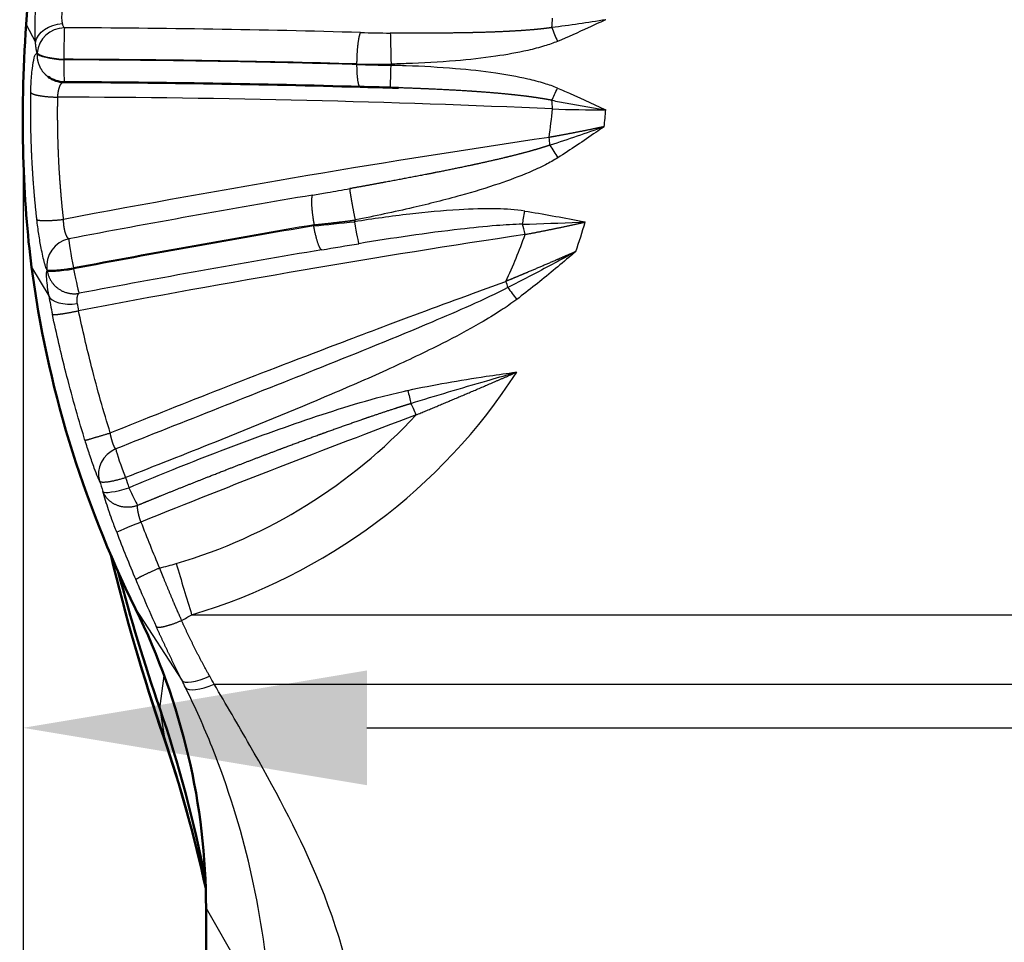
# Model space of a CAD drawing. Units: millimetres. Extents: x 30 to 1752, y 30 to 1230.
# Drawn here: x 1479 to 1500, y 1084 to 1104 of the extents above; entities that cross this region are included whole.
import ezdxf

# ---------------------------------------------------------------- set-up
doc = ezdxf.new("R2010")
doc.units = ezdxf.units.MM
doc.header["$LTSCALE"] = 3
doc.layers.add('AM_0', color=7, linetype='Continuous', lineweight=50)
doc.layers.add('AM_5', color=7, linetype='Continuous', lineweight=25)
doc.styles.add('ISOCP 3_5 (Mechanical)', font='isocpeur.ttf')
doc.dimstyles.new('GIS (Mechanical)', dxfattribs={"dimscale": 3, "dimtxt": 3.5, "dimasz": 2.5, "dimexe": 3.175, "dimexo": 0, "dimgap": 0.8, "dimtad": 1, "dimrnd": 1e-08, "dimdsep": 46, "dimtxsty": 'ISOCP 3_5 (Mechanical)', "dimcen": 0.09, "dimdle": 10, "dimclrd": 256, "dimclre": 256, "dimclrt": 256, "dimadec": 0, "dimazin": 2, "dimtfac": 0.571429, "dimtdec": 1, "dimtmove": 0, "dimatfit": 3, "dimfxl": 1, "dimtolj": 1, "dimtzin": 0, "dimlwd": 25, "dimlwe": 25, "dimarcsym": 0})

# ---------------------------------------------------------------- blocks, each defined once
blk = doc.blocks.new('*D62')
at = {"layer": 'AM_5', "linetype": 'Continuous', "lineweight": 25, "transparency": 16777216}
for p, q in [((1519.35, 1102.081), (1519.35, 1078.702)), ((1478.845, 1100.909), (1478.845, 1078.702)), ((1486.345, 1088.227), (1511.85, 1088.227)), ((1519.35, 1088.227), (1552.125, 1088.227))]:
    blk.add_line(p, q, dxfattribs=at)
at = {"layer": 'AM_5', "linetype": 'Continuous', "transparency": 16777216}
for points in [[(1486.345, 1089.477), (1486.345, 1086.977), (1478.845, 1088.227)], [(1511.85, 1089.477), (1511.85, 1086.977), (1519.35, 1088.227)]]:
    blk.add_solid(points, dxfattribs=at)
at = {"layer": 'Defpoints', "color": 0, "linetype": 'Continuous', "transparency": 16777216}
for p in [(1519.35, 1102.081), (1478.845, 1100.909), (1519.35, 1088.227)]:
    blk.add_point(p, dxfattribs=at)
at = {"layer": 'AM_5', "linetype": 'Continuous', "lineweight": 25, "transparency": 16777216, "insert": (1538.175, 1095.877), "char_height": 10.5, "attachment_point": 4, "style": 'ISOCP 3_5 (Mechanical)'}
blk.add_mtext('\\A1;41', dxfattribs=at)

msp = doc.modelspace()

# ---------------------------------------------------------------- linework, layer by layer
at = {"layer": 'AM_0'}
for p, q in [((1490.437, 1098.356), (1490.437, 1098.356)), ((1482.837, 1084.298), (1482.837, 1082.615))]:
    msp.add_line(p, q, dxfattribs=at)
msp.add_arc((1479.747, 1102.902), 0.6, 233.7288, 269.801, dxfattribs=at)
for centre, major_axis, ratio, start_param, end_param in [((1510.837, 1101.385), (-32, 0), 0.981627, 5.786702, 6.214054), ((1511.021, 1101.299), (-32.184, -0.138), 0.845798, 0.106454, 0.390013), ((1511.551, 1103.659), (-0.146, -38.998), 0.825288, 5.029313, 5.110567), ((1462.838, 1084.299), (-19.999, 0), 0.848039, 3.14161, 3.53641), ((1463.367, 1079.304), (0.001, -24.297), 0.823117, 1.80431, 1.965567), ((1483.807, 1088.668), (-1.891, -0.649), 0.09298, 0.000011, 0.000018)]:
    msp.add_ellipse(centre, major_axis=major_axis, ratio=ratio, start_param=start_param, end_param=end_param, dxfattribs=at)
for points, degree in [([(1479.032, 1098.269), (1478.847, 1099.68), (1478.773, 1101.558), (1478.913, 1103.555)], 3), ([(1479.745, 1102.302), (1479.745, 1102.302), (1479.745, 1102.302), (1479.745, 1102.302)], 3), ([(1486.201, 1102.198), (1484.066, 1102.26), (1481.904, 1102.294), (1479.745, 1102.302)], 3), ([(1486.856, 1102.182), (1486.637, 1102.188), (1486.418, 1102.192), (1486.201, 1102.198)], 3), ([(1487.038, 1102.177), (1486.977, 1102.178), (1486.917, 1102.18), (1486.856, 1102.182)], 3), ([(1487.038, 1102.177), (1487.038, 1102.177), (1487.038, 1102.177), (1487.038, 1102.177), (1487.038, 1102.177), (1487.038, 1102.177)], 5), ([(1481.915, 1088.02), (1481.467, 1089.325), (1481.081, 1090.654), (1480.759, 1091.996)], 3), ([(1482.831, 1084.727), (1482.59, 1085.841), (1482.285, 1086.943), (1481.915, 1088.02)], 3)]:
    msp.add_open_spline(points, degree=degree, dxfattribs=at)
at = {"layer": 'AM_5'}
for p, q in [((1478.913, 1103.555), (1479.117, 1103.17)), ((1479.152, 1102.938), (1479.151, 1102.926)), ((1479.737, 1102.799), (1479.736, 1102.787)), ((1479.032, 1098.269), (1479.409, 1097.641)), ((1479.944, 1098.25), (1479.948, 1098.229)), ((1479.368, 1098.211), (1479.371, 1098.189)), ((1481.299, 1090.822), (1482.31, 1089.264)), ((1482.523, 1090.692), (1515.151, 1090.692)), ((1481.828, 1088.649), (1481.925, 1089.361)), ((1483.013, 1089.18), (1514.661, 1089.18)), ((1481.828, 1088.649), (1481.923, 1088.048)), ((1482.837, 1084.298), (1484.27, 1081.794))]:
    msp.add_line(p, q, dxfattribs=at)
for centre, major_axis, ratio, start_param, end_param in [((1490.298, 1103.614), (0.018, 0.4), 0.226874, 4.407237, 4.929741), ((1479.748, 1102.914), (-0.57, -0.187), 0.950191, 4.411757, 5.906935), ((1479.748, 1102.914), (0.002, 0.6), 0.017987, 0.302323, 1.762936), ((1478.837, 1094.017), (49.634, 0), 0.190809, 1.421725, 1.552471), ((1490.501, 1103.304), (-0.229, 0.555), 0.073995, 1.198478, 1.74806), ((1486.872, 1102.81), (0.016, -0.597), 0.005081, 3.49455, 4.909412), ((1479.747, 1102.902), (-0.599, 0.038), 0.191439, 0.11684, 1.564635), ((1479.748, 1102.914), (-0.599, 0.038), 0.191682, 0.116948, 1.564744), ((1478.837, 1093.432), (-49.1, 0), 0.190809, 4.563318, 4.694064), ((1478.837, 1102.691), (7.292, 0), 0.981627, 6.282361, 6.284009), ((1486.872, 1102.778), (-0.016, -0.596), 0.0051, 6.282965, 7.667481), ((1478.837, 1102.68), (8.035, 0), 0.981627, 6.281517, 6.284853), ((1490.501, 1102.286), (0.229, 0.555), 0.073995, 3.985493, 4.535098), ((1478.837, 1092.436), (49.99, 0), 0.190809, 1.337567, 1.555471), ((1490.298, 1101.65), (0.018, 0.4), 0.226875, 4.889423, 5.411921), ((1478.837, 1102.706), (11.598, 0), 0.981627, 6.141294, 6.196155), ((1491.555, 1102.631), (5.041, 0.032), 0.18489, 4.478065, 4.711139), ((1478.837, 1102.68), (12.757, 0), 0.981627, 6.175158, 6.204719), ((1479.562, 1089.764), (48.906, 9.684), 0.187292, 1.312136, 1.530302), ((1490.226, 1101.035), (-0.058, 0.396), 0.251259, 4.39991, 4.831041), ((1490.507, 1100.766), (-0.319, 0.508), 0.102731, 1.183547, 1.733124), ((1479.633, 1089.408), (48.52, 9.608), 0.187303, 1.419609, 1.529384), ((1489.787, 1099.606), (0.089, 0.593), 0.028797, 3.97293, 4.522555), ((1479.736, 1088.885), (-47.942, -9.493), 0.187303, 4.561202, 4.670977), ((1479.74, 1088.865), (-47.941, -9.493), 0.187288, 4.561567, 4.670991), ((1478.837, 1102.691), (-7.292, 0), 0.981627, 2.627137, 2.630941), ((1478.837, 1102.68), (-8.035, 0), 0.981627, 2.692725, 2.6983), ((1486.076, 1099.369), (-0.092, 0.59), 0.029917, 1.755863, 3.073372), ((1489.708, 1098.936), (-0.06, 0.396), 0.233983, 4.789669, 5.420453), ((1478.837, 1102.68), (12.757, 0), 0.981627, 5.952031, 6.005822), ((1479.958, 1098.309), (-0.521, -0.297), 0.977376, 4.39708, 5.922413), ((1479.958, 1098.309), (-0.112, 0.589), 0.040668, 0.20263, 1.663243), ((1479.947, 1087.821), (48.715, 9.646), 0.187303, 1.330283, 1.531479), ((1478.837, 1102.706), (11.598, 0), 0.981627, 5.853066, 5.949784), ((1479.863, 1088.243), (-48.405, -9.585), 0.187303, 4.561567, 4.670991), ((1479.961, 1098.288), (-0.592, -0.095), 0.093078, 0.074856, 1.532963), ((1479.961, 1098.288), (0.112, -0.589), 0.040654, 4.804399, 6.265018), ((1489.294, 1097.923), (-0.136, 0.376), 0.229126, 4.367678, 4.725648), ((1489.612, 1097.679), (-0.361, 0.479), 0.116159, 1.174195, 1.723793), ((1479.599, 1097.185), (-0.22, 1.005), 0.09692, 1.078551, 1.497073), ((1480.183, 1097.311), (-0.105, 0.391), 0.298484, 1.055273, 1.473448), ((1478.837, 1102.68), (-12.757, 0), 0.981627, 1.863945, 2.577162), ((1487.238, 1095.698), (-0.125, 0.587), 0.040564, 1.758523, 2.308105), ((1487.349, 1095.034), (-0.141, 0.375), 0.172135, 4.682453, 5.43371), ((1482.751, 1083.916), (45.216, 18.61), 0.176915, 1.395, 1.527535), ((1478.837, 1102.706), (-11.598, 0), 0.981627, 1.863945, 2.40363), ((1481.081, 1093.798), (-0.546, -0.249), 0.917562, 4.688449, 6.170986), ((1480.778, 1093.463), (0.802, -2.392), 0.081839, 4.624954, 4.719632), ((1481.342, 1093.543), (0.788, -2.35), 0.081943, 4.624952, 4.719511), ((1481.155, 1093.576), (-0.569, -0.191), 0.181197, 0.043873, 1.509952), ((1501.549, 1100.908), (-8.218, 24.944), 0.827013, 1.627343, 1.668547), ((1501.857, 1100.952), (-8.631, 25.777), 0.831352, 1.62103, 1.662051), ((1478.8, 1092.77), (-4.695, 0.03), 0.289871, 2.271413, 2.378822), ((1482.523, 1091.646), (1.42, -4.794), 0.055138, 4.662289, 4.896372), ((1480.013, 1094.884), (4.155, -2.585), 0.993807, 5.754197, 5.80611), ((1479.345, 1090.403), (-3.758, 5.651), 0.293192, 4.292559, 4.320777), ((1480.239, 1092.196), (-5.635, 9.4), 0.081255, 4.337471, 4.356919), ((1483.807, 1088.668), (-1.891, -0.649), 0.09298, 6.153662, 6.283192)]:
    msp.add_ellipse(centre, major_axis=major_axis, ratio=ratio, start_param=start_param, end_param=end_param, dxfattribs=at)
for points, degree, knots in [([(1479.117, 1103.17), (1479.115, 1103.201), (1479.113, 1103.235), (1479.112, 1103.271), (1479.107, 1103.388), (1479.106, 1103.528), (1479.111, 1103.673), (1479.116, 1103.824), (1479.127, 1103.981), (1479.142, 1104.124)], 3, [1.416516, 1.416516, 1.416516, 1.416516, 1.576326, 1.576326, 1.576326, 2.102797, 2.102797, 2.102797, 2.651399, 2.651399, 2.651399, 2.651399]), ([(1479.707, 1103.577), (1479.704, 1103.59), (1479.702, 1103.603), (1479.7, 1103.617), (1479.694, 1103.664), (1479.693, 1103.719), (1479.697, 1103.776), (1479.701, 1103.835), (1479.711, 1103.897), (1479.725, 1103.953)], 3, [1.416516, 1.416516, 1.416516, 1.416516, 1.576326, 1.576326, 1.576326, 2.102797, 2.102797, 2.102797, 2.651399, 2.651399, 2.651399, 2.651399]), ([(1491.555, 1103.662), (1491.549, 1103.659), (1491.543, 1103.656), (1491.538, 1103.654), (1491.416, 1103.597), (1491.295, 1103.541), (1491.173, 1103.484), (1490.952, 1103.383), (1490.73, 1103.284), (1490.501, 1103.189)], 3, [0, 0, 0, 0, 0.035011, 0.035011, 0.035011, 0.766676, 0.766676, 0.766676, 2.086062, 2.086062, 2.086062, 2.086062]), ([(1479.746, 1103.486), (1479.74, 1103.493), (1479.735, 1103.502), (1479.729, 1103.512), (1479.72, 1103.53), (1479.713, 1103.552), (1479.707, 1103.577)], 3, [0.8824689, 0.8824689, 0.8824689, 0.8824689, 1.0879556, 1.0879556, 1.0879556, 1.449511, 1.449511, 1.449511, 1.449511]), ([(1490.379, 1103.49), (1490.326, 1103.482), (1490.273, 1103.475), (1490.22, 1103.469), (1490.097, 1103.455), (1489.972, 1103.443), (1489.902, 1103.437), (1489.698, 1103.422), (1489.493, 1103.41), (1489.358, 1103.403), (1489.053, 1103.39), (1488.747, 1103.381), (1488.576, 1103.377), (1488.195, 1103.371), (1487.813, 1103.368), (1487.602, 1103.367), (1487.327, 1103.368), (1487.051, 1103.369), (1486.986, 1103.37), (1486.921, 1103.37), (1486.856, 1103.371)], 5, [21.361464, 21.361464, 21.361464, 21.361464, 21.361464, 21.361464, 21.763831, 21.763831, 21.763831, 22.281728, 22.281728, 22.281728, 23.262017, 23.262017, 23.262017, 24.496855, 24.496855, 24.496855, 26.005344, 26.005344, 26.005344, 26.47, 26.47, 26.47, 26.47, 26.47, 26.47]), ([(1479.152, 1102.938), (1479.149, 1102.949), (1479.146, 1102.96), (1479.143, 1102.973), (1479.135, 1103.012), (1479.128, 1103.06), (1479.124, 1103.094), (1479.12, 1103.131), (1479.117, 1103.17)], 5, [0.8824691, 0.8824691, 0.8824691, 0.8824691, 0.8824691, 0.8824691, 1.0879556, 1.0879556, 1.0879556, 1.4495115, 1.4495115, 1.4495115, 1.4495115, 1.4495115, 1.4495115]), ([(1490.501, 1103.189), (1490.409, 1103.151), (1490.316, 1103.119), (1490.222, 1103.09), (1490.101, 1103.053), (1489.979, 1103.021), (1489.857, 1102.993), (1489.626, 1102.94), (1489.393, 1102.899), (1489.16, 1102.865), (1488.867, 1102.822), (1488.573, 1102.791), (1488.279, 1102.766), (1487.92, 1102.737), (1487.561, 1102.717), (1487.203, 1102.704), (1487.092, 1102.7), (1486.982, 1102.696), (1486.872, 1102.693)], 3, [21.361462, 21.361462, 21.361462, 21.361462, 21.763831, 21.763831, 21.763831, 22.281728, 22.281728, 22.281728, 23.262017, 23.262017, 23.262017, 24.496855, 24.496855, 24.496855, 26.005344, 26.005344, 26.005344, 26.47, 26.47, 26.47, 26.47]), ([(1479.016, 1102.075), (1479.017, 1102.135), (1479.018, 1102.195), (1479.021, 1102.254), (1479.027, 1102.376), (1479.036, 1102.495), (1479.049, 1102.599), (1479.06, 1102.691), (1479.074, 1102.772), (1479.09, 1102.832), (1479.1, 1102.868), (1479.11, 1102.896), (1479.121, 1102.912), (1479.131, 1102.928), (1479.142, 1102.933), (1479.151, 1102.926)], 3, [5.105903, 5.105903, 5.105903, 5.105903, 5.399493, 5.399493, 5.399493, 6.007973, 6.007973, 6.007973, 6.543286, 6.543286, 6.543286, 6.869011, 6.869011, 6.869011, 7.184124, 7.184124, 7.184124, 7.184124]), ([(1486.129, 1102.685), (1485.555, 1102.701), (1484.979, 1102.716), (1484.402, 1102.728), (1483.537, 1102.747), (1482.668, 1102.762), (1481.799, 1102.772), (1481.454, 1102.776), (1481.109, 1102.779), (1480.764, 1102.782), (1480.419, 1102.784), (1480.07, 1102.786), (1479.736, 1102.787)], 3, [9.145307, 9.145307, 9.145307, 9.145307, 11.644106, 11.644106, 11.644106, 15.392473, 15.392473, 15.392473, 16.878492, 16.878492, 16.878492, 18.364511, 18.364511, 18.364511, 18.364511]), ([(1490.501, 1102.171), (1490.409, 1102.209), (1490.316, 1102.242), (1490.222, 1102.271), (1490.101, 1102.308), (1489.979, 1102.34), (1489.857, 1102.368), (1489.626, 1102.421), (1489.393, 1102.461), (1489.16, 1102.495), (1488.867, 1102.538), (1488.573, 1102.57), (1488.279, 1102.594), (1487.92, 1102.624), (1487.561, 1102.644), (1487.203, 1102.657), (1487.092, 1102.661), (1486.982, 1102.664), (1486.872, 1102.667)], 3, [21.361462, 21.361462, 21.361462, 21.361462, 21.763832, 21.763832, 21.763832, 22.28173, 22.28173, 22.28173, 23.262019, 23.262019, 23.262019, 24.496857, 24.496857, 24.496857, 26.005346, 26.005346, 26.005346, 26.470002, 26.470002, 26.470002, 26.470002]), ([(1479.603, 1101.974), (1479.604, 1101.988), (1479.604, 1102.002), (1479.605, 1102.016), (1479.61, 1102.059), (1479.616, 1102.1), (1479.622, 1102.127), (1479.635, 1102.176), (1479.651, 1102.219), (1479.66, 1102.238), (1479.676, 1102.264), (1479.692, 1102.284), (1479.699, 1102.29), (1479.707, 1102.296), (1479.716, 1102.3), (1479.717, 1102.301), (1479.719, 1102.302), (1479.72, 1102.302)], 5, [5.105917, 5.105917, 5.105917, 5.105917, 5.105917, 5.105917, 5.399493, 5.399493, 5.399493, 6.007973, 6.007973, 6.007973, 6.543286, 6.543286, 6.543286, 6.869011, 6.869011, 6.869011, 6.941885, 6.941885, 6.941885, 6.941885, 6.941885, 6.941885]), ([(1490.379, 1101.905), (1490.326, 1101.915), (1490.273, 1101.925), (1490.22, 1101.934), (1490.097, 1101.954), (1489.972, 1101.972), (1489.902, 1101.982), (1489.698, 1102.008), (1489.493, 1102.03), (1489.358, 1102.043), (1489.053, 1102.071), (1488.747, 1102.094), (1488.576, 1102.105), (1488.195, 1102.129), (1487.813, 1102.147), (1487.602, 1102.156), (1487.363, 1102.166), (1487.124, 1102.174), (1487.095, 1102.175), (1487.066, 1102.176), (1487.038, 1102.177)], 5, [21.361462, 21.361462, 21.361462, 21.361462, 21.361462, 21.361462, 21.763832, 21.763832, 21.763832, 22.28173, 22.28173, 22.28173, 23.262019, 23.262019, 23.262019, 24.496857, 24.496857, 24.496857, 26.005346, 26.005346, 26.005346, 26.210352, 26.210352, 26.210352, 26.210352, 26.210352, 26.210352]), ([(1490.501, 1102.171), (1490.552, 1102.15), (1490.602, 1102.128), (1490.653, 1102.107), (1490.953, 1101.978), (1491.244, 1101.843), (1491.535, 1101.708), (1491.542, 1101.705), (1491.548, 1101.702), (1491.555, 1101.699)], 3, [1.921245, 1.921245, 1.921245, 1.921245, 2.215448, 2.215448, 2.215448, 3.967341, 3.967341, 3.967341, 4.007204, 4.007204, 4.007204, 4.007204]), ([(1479.147, 1099.307), (1479.137, 1099.395), (1479.128, 1099.481), (1479.12, 1099.561), (1479.087, 1099.899), (1479.066, 1100.181), (1479.054, 1100.364), (1479.041, 1100.601), (1479.032, 1100.794), (1479.03, 1100.855), (1479.023, 1101.032), (1479.019, 1101.178), (1479.017, 1101.266), (1479.014, 1101.421), (1479.013, 1101.549), (1479.013, 1101.607), (1479.012, 1101.758), (1479.013, 1101.881), (1479.014, 1101.952), (1479.015, 1102.016), (1479.016, 1102.075)], 5, [27.28757, 27.28757, 27.28757, 27.28757, 27.28757, 27.28757, 28.483925, 28.483925, 28.483925, 32.328061, 32.328061, 32.328061, 34.267399, 34.267399, 34.267399, 38.32182, 38.32182, 38.32182, 42.127525, 42.127525, 42.127525, 49.172267, 49.172267, 49.172267, 49.172267, 49.172267, 49.172267]), ([(1479.73, 1099.309), (1479.72, 1099.394), (1479.711, 1099.476), (1479.703, 1099.554), (1479.672, 1099.879), (1479.651, 1100.149), (1479.64, 1100.326), (1479.627, 1100.554), (1479.619, 1100.74), (1479.617, 1100.799), (1479.61, 1100.969), (1479.606, 1101.11), (1479.605, 1101.195), (1479.602, 1101.344), (1479.601, 1101.467), (1479.6, 1101.523), (1479.6, 1101.669), (1479.601, 1101.787), (1479.601, 1101.855), (1479.602, 1101.917), (1479.603, 1101.974)], 5, [27.287568, 27.287568, 27.287568, 27.287568, 27.287568, 27.287568, 28.483925, 28.483925, 28.483925, 32.328061, 32.328061, 32.328061, 34.267399, 34.267399, 34.267399, 38.32182, 38.32182, 38.32182, 42.127525, 42.127525, 42.127525, 49.172406, 49.172406, 49.172406, 49.172406, 49.172406, 49.172406]), ([(1490.379, 1101.905), (1490.434, 1101.895), (1490.489, 1101.884), (1490.544, 1101.875), (1490.872, 1101.815), (1491.203, 1101.757), (1491.533, 1101.702), (1491.54, 1101.701), (1491.548, 1101.7), (1491.555, 1101.699)], 3, [1.921245, 1.921245, 1.921245, 1.921245, 2.215448, 2.215448, 2.215448, 3.967341, 3.967341, 3.967341, 4.007204, 4.007204, 4.007204, 4.007204]), ([(1491.52, 1101.33), (1491.462, 1101.318), (1491.405, 1101.306), (1491.347, 1101.294), (1491.104, 1101.243), (1490.863, 1101.196), (1490.68, 1101.161), (1490.498, 1101.128), (1490.318, 1101.096)], 5, [3.31061, 3.31061, 3.31061, 3.31061, 3.31061, 3.31061, 3.743247, 3.743247, 3.743247, 5.133569, 5.133569, 5.133569, 5.133569, 5.133569, 5.133569]), ([(1491.52, 1101.33), (1491.515, 1101.326), (1491.509, 1101.323), (1491.504, 1101.319), (1491.502, 1101.318), (1491.5, 1101.316), (1491.498, 1101.315), (1491.445, 1101.278), (1491.393, 1101.242), (1491.341, 1101.206), (1491.068, 1101.018), (1490.792, 1100.833), (1490.507, 1100.651)], 3, [0, 0, 0, 0, 0.034971, 0.034971, 0.034971, 0.049458, 0.049458, 0.049458, 0.395431, 0.395431, 0.395431, 2.199977, 2.199977, 2.199977, 2.199977]), ([(1490.339, 1100.927), (1490.286, 1100.91), (1490.234, 1100.893), (1490.181, 1100.876), (1490.057, 1100.839), (1489.932, 1100.803), (1489.861, 1100.784), (1489.661, 1100.73), (1489.46, 1100.68), (1489.329, 1100.648), (1489.035, 1100.579), (1488.739, 1100.514), (1488.574, 1100.478), (1488.205, 1100.401), (1487.834, 1100.327), (1487.63, 1100.287), (1487.177, 1100.2), (1486.723, 1100.115), (1486.474, 1100.07), (1486.225, 1100.025), (1485.976, 1099.98)], 5, [21.426692, 21.426692, 21.426692, 21.426692, 21.426692, 21.426692, 21.842638, 21.842638, 21.842638, 22.386173, 22.386173, 22.386173, 23.361191, 23.361191, 23.361191, 24.584612, 24.584612, 24.584612, 26.083072, 26.083072, 26.083072, 27.893712, 27.893712, 27.893712, 27.893712, 27.893712, 27.893712]), ([(1490.507, 1100.651), (1490.421, 1100.597), (1490.332, 1100.548), (1490.243, 1100.502), (1490.125, 1100.442), (1490.005, 1100.387), (1489.885, 1100.335), (1489.668, 1100.244), (1489.449, 1100.162), (1489.228, 1100.087), (1488.95, 1099.992), (1488.671, 1099.908), (1488.39, 1099.83), (1488.046, 1099.734), (1487.7, 1099.648), (1487.354, 1099.567), (1486.935, 1099.47), (1486.515, 1099.381), (1486.095, 1099.297)], 3, [21.426692, 21.426692, 21.426692, 21.426692, 21.842638, 21.842638, 21.842638, 22.386173, 22.386173, 22.386173, 23.361191, 23.361191, 23.361191, 24.584612, 24.584612, 24.584612, 26.083072, 26.083072, 26.083072, 27.893712, 27.893712, 27.893712, 27.893712]), ([(1485.161, 1099.839), (1485.268, 1099.857), (1485.375, 1099.875), (1485.483, 1099.894), (1485.647, 1099.922), (1485.811, 1099.95), (1485.976, 1099.98)], 3, [7.046392, 7.046392, 7.046392, 7.046392, 7.538516, 7.538516, 7.538516, 8.288905, 8.288905, 8.288905, 8.288905]), ([(1489.787, 1099.491), (1489.585, 1099.522), (1489.384, 1099.534), (1489.183, 1099.539), (1488.905, 1099.545), (1488.63, 1099.537), (1488.355, 1099.521), (1487.994, 1099.5), (1487.636, 1099.466), (1487.279, 1099.424), (1486.876, 1099.377), (1486.475, 1099.32), (1486.076, 1099.258)], 3, [21.330581, 21.330581, 21.330581, 21.330581, 22.163665, 22.163665, 22.163665, 23.313572, 23.313572, 23.313572, 24.82206, 24.82206, 24.82206, 26.52628, 26.52628, 26.52628, 26.52628]), ([(1479.368, 1098.211), (1479.364, 1098.218), (1479.359, 1098.227), (1479.355, 1098.238), (1479.349, 1098.253), (1479.343, 1098.27), (1479.336, 1098.29), (1479.33, 1098.31), (1479.323, 1098.332), (1479.317, 1098.356), (1479.304, 1098.401), (1479.291, 1098.452), (1479.279, 1098.507), (1479.266, 1098.562), (1479.254, 1098.62), (1479.242, 1098.68), (1479.224, 1098.776), (1479.206, 1098.878), (1479.19, 1098.984), (1479.174, 1099.089), (1479.159, 1099.198), (1479.147, 1099.307)], 3, [0.858277, 0.858277, 0.858277, 0.858277, 0.992714, 0.992714, 0.992714, 1.181917, 1.181917, 1.181917, 1.371143, 1.371143, 1.371143, 1.739171, 1.739171, 1.739171, 2.106977, 2.106977, 2.106977, 2.69119, 2.69119, 2.69119, 3.2754, 3.2754, 3.2754, 3.2754]), ([(1479.843, 1098.886), (1479.841, 1098.887), (1479.839, 1098.889), (1479.836, 1098.891), (1479.83, 1098.896), (1479.825, 1098.902), (1479.822, 1098.906), (1479.815, 1098.914), (1479.81, 1098.923), (1479.807, 1098.928), (1479.798, 1098.943), (1479.791, 1098.96), (1479.786, 1098.971), (1479.776, 1098.995), (1479.768, 1099.021), (1479.764, 1099.035), (1479.755, 1099.07), (1479.747, 1099.108), (1479.743, 1099.132), (1479.736, 1099.18), (1479.732, 1099.231), (1479.73, 1099.257), (1479.73, 1099.283), (1479.73, 1099.309)], 5, [0.858277, 0.858277, 0.858277, 0.858277, 0.858277, 0.858277, 0.992714, 0.992714, 0.992714, 1.181917, 1.181917, 1.181917, 1.371143, 1.371143, 1.371143, 1.739171, 1.739171, 1.739171, 2.106977, 2.106977, 2.106977, 2.69119, 2.69119, 2.69119, 3.2754, 3.2754, 3.2754, 3.2754, 3.2754, 3.2754]), ([(1489.787, 1099.491), (1490.192, 1099.428), (1490.589, 1099.355), (1490.985, 1099.276), (1491.019, 1099.269), (1491.054, 1099.262), (1491.088, 1099.255), (1491.094, 1099.254), (1491.1, 1099.253), (1491.107, 1099.251)], 3, [3.001261, 3.001261, 3.001261, 3.001261, 5.179666, 5.179666, 5.179666, 5.367248, 5.367248, 5.367248, 5.402205, 5.402205, 5.402205, 5.402205]), ([(1489.74, 1099.204), (1489.552, 1099.2), (1489.363, 1099.188), (1489.173, 1099.174), (1488.91, 1099.153), (1488.647, 1099.126), (1488.384, 1099.096), (1487.646, 1099.011), (1486.907, 1098.9), (1486.167, 1098.78)], 3, [21.330582, 21.330582, 21.330582, 21.330582, 22.163665, 22.163665, 22.163665, 23.313572, 23.313572, 23.313572, 26.52628, 26.52628, 26.52628, 26.52628]), ([(1489.74, 1099.204), (1490.149, 1099.216), (1490.563, 1099.23), (1490.979, 1099.246), (1491.015, 1099.248), (1491.051, 1099.249), (1491.087, 1099.25), (1491.093, 1099.251), (1491.1, 1099.251), (1491.107, 1099.251)], 3, [3.001261, 3.001261, 3.001261, 3.001261, 5.179666, 5.179666, 5.179666, 5.367248, 5.367248, 5.367248, 5.402205, 5.402205, 5.402205, 5.402205]), ([(1489.796, 1098.981), (1490.049, 1099.029), (1490.305, 1099.079), (1490.563, 1099.132), (1490.828, 1099.189), (1491.093, 1099.248), (1491.098, 1099.249), (1491.102, 1099.25), (1491.107, 1099.251)], 5, [5.731044, 5.731044, 5.731044, 5.731044, 5.731044, 5.731044, 7.682988, 7.682988, 7.682988, 7.716243, 7.716243, 7.716243, 7.716243, 7.716243, 7.716243]), ([(1490.901, 1098.609), (1490.75, 1098.542), (1490.599, 1098.476), (1490.448, 1098.411), (1490.142, 1098.279), (1489.838, 1098.151), (1489.684, 1098.086), (1489.531, 1098.022), (1489.378, 1097.959)], 5, [2.588002, 2.588002, 2.588002, 2.588002, 2.588002, 2.588002, 3.787127, 3.787127, 3.787127, 5.037941, 5.037941, 5.037941, 5.037941, 5.037941, 5.037941]), ([(1490.901, 1098.609), (1490.86, 1098.586), (1490.822, 1098.565), (1490.781, 1098.542), (1490.629, 1098.459), (1490.477, 1098.377), (1490.326, 1098.296), (1490.023, 1098.134), (1489.722, 1097.977), (1489.421, 1097.825)], 3, [0.000003, 0.000003, 0.000003, 0.000003, 0.243463, 0.243463, 0.243463, 1.152379, 1.152379, 1.152379, 2.971024, 2.971024, 2.971024, 2.971024]), ([(1490.901, 1098.609), (1490.899, 1098.607), (1490.896, 1098.605), (1490.894, 1098.602), (1490.891, 1098.6), (1490.889, 1098.598), (1490.886, 1098.596), (1490.871, 1098.584), (1490.857, 1098.571), (1490.843, 1098.559), (1490.828, 1098.547), (1490.814, 1098.534), (1490.799, 1098.522), (1490.67, 1098.412), (1490.54, 1098.303), (1490.41, 1098.196), (1490.148, 1097.98), (1489.883, 1097.769), (1489.612, 1097.564)], 3, [0.000002, 0.000002, 0.000002, 0.000002, 0.017382, 0.017382, 0.017382, 0.034762, 0.034762, 0.034762, 0.139112, 0.139112, 0.139112, 0.243463, 0.243463, 0.243463, 1.152379, 1.152379, 1.152379, 2.971025, 2.971025, 2.971025, 2.971025]), ([(1479.409, 1097.641), (1479.404, 1097.672), (1479.399, 1097.702), (1479.395, 1097.733), (1479.385, 1097.798), (1479.377, 1097.863), (1479.37, 1097.924), (1479.363, 1097.989), (1479.359, 1098.05), (1479.358, 1098.099), (1479.358, 1098.129), (1479.359, 1098.154), (1479.362, 1098.17), (1479.365, 1098.181), (1479.367, 1098.187), (1479.371, 1098.189)], 3, [9.293441, 9.293441, 9.293441, 9.293441, 9.486854, 9.486854, 9.486854, 9.902337, 9.902337, 9.902337, 10.33957, 10.33957, 10.33957, 10.606344, 10.606344, 10.606344, 10.781083, 10.781083, 10.781083, 10.781083]), ([(1480.747, 1094.656), (1482.329, 1095.292), (1483.648, 1095.812), (1485.53, 1096.528), (1486.589, 1096.931), (1487.826, 1097.396), (1489.378, 1097.959)], 3, [17.730411, 17.730411, 17.730411, 17.730411, 47.761587, 47.761587, 47.761587, 64.651712, 64.651712, 64.651712, 64.651712]), ([(1489.421, 1097.825), (1488.89, 1097.553), (1488.329, 1097.311), (1487.767, 1097.072), (1486.97, 1096.734), (1486.162, 1096.409), (1485.35, 1096.084), (1483.863, 1095.49), (1482.364, 1094.9), (1480.866, 1094.305)], 3, [21.40373, 21.40373, 21.40373, 21.40373, 24.04234, 24.04234, 24.04234, 27.781825, 27.781825, 27.781825, 34.635456, 34.635456, 34.635456, 34.635456]), ([(1480.029, 1097.476), (1480.028, 1097.488), (1480.027, 1097.5), (1480.027, 1097.512), (1480.025, 1097.538), (1480.025, 1097.564), (1480.027, 1097.588), (1480.03, 1097.614), (1480.034, 1097.639), (1480.041, 1097.66), (1480.046, 1097.672), (1480.052, 1097.682), (1480.058, 1097.689), (1480.063, 1097.694), (1480.068, 1097.697), (1480.073, 1097.699)], 3, [9.293442, 9.293442, 9.293442, 9.293442, 9.486854, 9.486854, 9.486854, 9.902337, 9.902337, 9.902337, 10.33957, 10.33957, 10.33957, 10.606344, 10.606344, 10.606344, 10.781083, 10.781083, 10.781083, 10.781083]), ([(1489.612, 1097.564), (1489.501, 1097.481), (1489.388, 1097.403), (1489.272, 1097.328), (1489.125, 1097.232), (1488.976, 1097.141), (1488.825, 1097.054), (1488.55, 1096.895), (1488.271, 1096.746), (1487.989, 1096.604), (1487.613, 1096.413), (1487.232, 1096.233), (1486.849, 1096.059), (1486.427, 1095.866), (1486.002, 1095.681), (1485.575, 1095.499), (1484.726, 1095.137), (1483.873, 1094.791), (1483.018, 1094.448), (1482.374, 1094.19), (1481.728, 1093.935), (1481.081, 1093.683)], 3, [21.40373, 21.40373, 21.40373, 21.40373, 21.979468, 21.979468, 21.979468, 22.711755, 22.711755, 22.711755, 24.04234, 24.04234, 24.04234, 25.819022, 25.819022, 25.819022, 27.781825, 27.781825, 27.781825, 31.690172, 31.690172, 31.690172, 34.635456, 34.635456, 34.635456, 34.635456]), ([(1480.197, 1094.494), (1480.192, 1094.512), (1480.186, 1094.53), (1480.181, 1094.549), (1480.11, 1094.778), (1480.041, 1095.014), (1479.974, 1095.252), (1479.907, 1095.491), (1479.842, 1095.733), (1479.78, 1095.977), (1479.674, 1096.392), (1479.575, 1096.816), (1479.486, 1097.238)], 3, [23.870367, 23.870367, 23.870367, 23.870367, 24.012565, 24.012565, 24.012565, 25.804212, 25.804212, 25.804212, 27.595859, 27.595859, 27.595859, 30.649581, 30.649581, 30.649581, 30.649581]), ([(1480.747, 1094.656), (1480.605, 1095.117), (1480.467, 1095.602), (1480.342, 1096.094), (1480.239, 1096.498), (1480.143, 1096.908), (1480.056, 1097.318)], 3, [23.870363, 23.870363, 23.870363, 23.870363, 27.595859, 27.595859, 27.595859, 30.649583, 30.649583, 30.649583, 30.649583]), ([(1487.238, 1095.583), (1487.801, 1095.704), (1488.372, 1095.804), (1488.947, 1095.889), (1489.139, 1095.918), (1489.331, 1095.944), (1489.524, 1095.969), (1489.548, 1095.973), (1489.572, 1095.976), (1489.596, 1095.979), (1489.602, 1095.98), (1489.609, 1095.98), (1489.616, 1095.981)], 3, [2.81419, 2.81419, 2.81419, 2.81419, 5.886001, 5.886001, 5.886001, 6.912539, 6.912539, 6.912539, 7.039646, 7.039646, 7.039646, 7.074434, 7.074434, 7.074434, 7.074434]), ([(1487.304, 1095.3), (1487.848, 1095.467), (1488.401, 1095.631), (1488.962, 1095.793), (1489.149, 1095.847), (1489.337, 1095.901), (1489.526, 1095.956), (1489.55, 1095.962), (1489.573, 1095.969), (1489.596, 1095.976), (1489.603, 1095.978), (1489.609, 1095.979), (1489.616, 1095.981)], 3, [2.814204, 2.814204, 2.814204, 2.814204, 5.886001, 5.886001, 5.886001, 6.912539, 6.912539, 6.912539, 7.039646, 7.039646, 7.039646, 7.074434, 7.074434, 7.074434, 7.074434]), ([(1481.155, 1093.461), (1481.438, 1093.581), (1481.723, 1093.698), (1482.008, 1093.813), (1482.617, 1094.06), (1483.231, 1094.298), (1483.848, 1094.525), (1484.157, 1094.639), (1484.467, 1094.751), (1484.779, 1094.858), (1485.091, 1094.966), (1485.405, 1095.071), (1485.72, 1095.17), (1486.037, 1095.269), (1486.355, 1095.364), (1486.677, 1095.449), (1486.839, 1095.491), (1487.002, 1095.531), (1487.166, 1095.568), (1487.19, 1095.573), (1487.214, 1095.578), (1487.238, 1095.583)], 3, [6.785505, 6.785505, 6.785505, 6.785505, 8.08548, 8.08548, 8.08548, 10.865729, 10.865729, 10.865729, 12.256792, 12.256792, 12.256792, 13.649776, 13.649776, 13.649776, 15.046291, 15.046291, 15.046291, 15.748391, 15.748391, 15.748391, 15.850367, 15.850367, 15.850367, 15.850367]), ([(1481.342, 1093.078), (1481.512, 1093.148), (1481.681, 1093.217), (1481.851, 1093.286), (1482.384, 1093.501), (1482.919, 1093.713), (1483.284, 1093.855), (1483.831, 1094.067), (1484.38, 1094.275), (1484.563, 1094.344), (1484.929, 1094.48), (1485.296, 1094.615), (1485.48, 1094.681), (1485.848, 1094.813), (1486.216, 1094.942), (1486.401, 1095.006), (1486.679, 1095.1), (1486.957, 1095.19), (1487.05, 1095.22), (1487.157, 1095.254), (1487.264, 1095.287), (1487.277, 1095.291), (1487.291, 1095.295), (1487.304, 1095.3)], 5, [6.785505, 6.785505, 6.785505, 6.785505, 6.785505, 6.785505, 8.08548, 8.08548, 8.08548, 10.865729, 10.865729, 10.865729, 12.256792, 12.256792, 12.256792, 13.649776, 13.649776, 13.649776, 15.046291, 15.046291, 15.046291, 15.748391, 15.748391, 15.748391, 15.850361, 15.850361, 15.850361, 15.850361, 15.850361, 15.850361]), ([(1480.866, 1094.305), (1480.865, 1094.306), (1480.864, 1094.307), (1480.864, 1094.308), (1480.86, 1094.314), (1480.856, 1094.32), (1480.852, 1094.325), (1480.842, 1094.344), (1480.832, 1094.364), (1480.825, 1094.38), (1480.81, 1094.417), (1480.796, 1094.458), (1480.789, 1094.481), (1480.775, 1094.53), (1480.762, 1094.58), (1480.757, 1094.605), (1480.752, 1094.63), (1480.747, 1094.656)], 5, [0.949425, 0.949425, 0.949425, 0.949425, 0.949425, 0.949425, 1.007338, 1.007338, 1.007338, 1.227678, 1.227678, 1.227678, 1.740716, 1.740716, 1.740716, 2.411344, 2.411344, 2.411344, 3.081617, 3.081617, 3.081617, 3.081617, 3.081617, 3.081617]), ([(1480.513, 1093.607), (1480.511, 1093.612), (1480.509, 1093.617), (1480.506, 1093.623), (1480.497, 1093.643), (1480.487, 1093.667), (1480.477, 1093.692), (1480.453, 1093.751), (1480.427, 1093.819), (1480.4, 1093.89), (1480.366, 1093.983), (1480.331, 1094.083), (1480.297, 1094.184), (1480.263, 1094.286), (1480.229, 1094.39), (1480.197, 1094.494)], 3, [0.949425, 0.949425, 0.949425, 0.949425, 1.007338, 1.007338, 1.007338, 1.227678, 1.227678, 1.227678, 1.740716, 1.740716, 1.740716, 2.411344, 2.411344, 2.411344, 3.081645, 3.081645, 3.081645, 3.081645]), ([(1480.888, 1092.491), (1480.853, 1092.582), (1480.819, 1092.675), (1480.785, 1092.768), (1480.76, 1092.837), (1480.736, 1092.907), (1480.713, 1092.976), (1480.689, 1093.046), (1480.667, 1093.114), (1480.646, 1093.18), (1480.624, 1093.253), (1480.603, 1093.323), (1480.588, 1093.38)], 3, [3.682945, 3.682945, 3.682945, 3.682945, 4.27915, 4.27915, 4.27915, 4.727447, 4.727447, 4.727447, 5.175991, 5.175991, 5.175991, 5.669882, 5.669882, 5.669882, 5.669882]), ([(1481.417, 1092.713), (1481.41, 1092.735), (1481.402, 1092.756), (1481.395, 1092.779), (1481.383, 1092.818), (1481.373, 1092.857), (1481.369, 1092.874), (1481.361, 1092.909), (1481.354, 1092.943), (1481.351, 1092.96), (1481.346, 1092.995), (1481.343, 1093.029), (1481.342, 1093.047), (1481.341, 1093.063), (1481.342, 1093.078)], 5, [3.682948, 3.682948, 3.682948, 3.682948, 3.682948, 3.682948, 4.27915, 4.27915, 4.27915, 4.727447, 4.727447, 4.727447, 5.175991, 5.175991, 5.175991, 5.669882, 5.669882, 5.669882, 5.669882, 5.669882, 5.669882]), ([(1481.82, 1091.71), (1481.849, 1091.638), (1481.877, 1091.567), (1481.906, 1091.495), (1482.001, 1091.262), (1482.097, 1091.032), (1482.165, 1090.875), (1482.233, 1090.72), (1482.303, 1090.568)], 5, [5.807616, 5.807616, 5.807616, 5.807616, 5.807616, 5.807616, 7.510547, 7.510547, 7.510547, 11.442035, 11.442035, 11.442035, 11.442035, 11.442035, 11.442035]), ([(1481.303, 1091.457), (1481.348, 1091.35), (1481.393, 1091.245), (1481.438, 1091.14), (1481.542, 1090.899), (1481.647, 1090.663), (1481.749, 1090.437)], 3, [5.807616, 5.807616, 5.807616, 5.807616, 7.510547, 7.510547, 7.510547, 11.442041, 11.442041, 11.442041, 11.442041]), ([(1482.916, 1089.354), (1482.907, 1089.37), (1482.897, 1089.387), (1482.888, 1089.404), (1482.755, 1089.642), (1482.628, 1089.884), (1482.515, 1090.11), (1482.406, 1090.339), (1482.303, 1090.568)], 5, [63.616163, 63.616163, 63.616163, 63.616163, 63.616163, 63.616163, 63.839423, 63.839423, 63.839423, 66.796083, 66.796083, 66.796083, 66.796083, 66.796083, 66.796083]), ([(1482.31, 1089.264), (1482.302, 1089.281), (1482.294, 1089.297), (1482.286, 1089.313), (1482.171, 1089.543), (1482.057, 1089.777), (1481.952, 1089.996), (1481.85, 1090.216), (1481.749, 1090.437)], 5, [63.616148, 63.616148, 63.616148, 63.616148, 63.616148, 63.616148, 63.839423, 63.839423, 63.839423, 66.796083, 66.796083, 66.796083, 66.796083, 66.796083, 66.796083]), ([(1484.27, 1081.794), (1484.259, 1081.999), (1484.244, 1082.203), (1484.227, 1082.407), (1484.148, 1083.341), (1484.007, 1084.256), (1483.799, 1085.156), (1483.592, 1086.05), (1483.318, 1086.932), (1482.968, 1087.806), (1482.794, 1088.242), (1482.601, 1088.675), (1482.389, 1089.106)], 3, [47.114963, 47.114963, 47.114963, 47.114963, 48.593218, 48.593218, 48.593218, 55.381097, 55.381097, 55.381097, 62.126516, 62.126516, 62.126516, 65.487522, 65.487522, 65.487522, 65.487522]), ([(1486.224, 1081.301), (1486.097, 1082.571), (1485.744, 1083.831), (1485.234, 1085.028), (1484.818, 1086.005), (1484.31, 1086.941), (1483.792, 1087.845), (1483.535, 1088.296), (1483.274, 1088.74), (1483.013, 1089.18)], 3, [47.114965, 47.114965, 47.114965, 47.114965, 55.381097, 55.381097, 55.381097, 62.126516, 62.126516, 62.126516, 65.487522, 65.487522, 65.487522, 65.487522])]:
    msp.add_open_spline(points, degree=degree, knots=knots, dxfattribs=at)
for points, degree in [([(1491.555, 1103.662), (1491.162, 1103.597), (1490.769, 1103.538), (1490.379, 1103.49)], 3), ([(1479.117, 1103.17), (1479.15, 1103.38), (1479.418, 1103.565), (1479.707, 1103.577)], 3), ([(1486.129, 1102.697), (1486.129, 1102.912), (1486.145, 1103.149), (1486.176, 1103.318), (1486.209, 1103.383)], 4), ([(1486.209, 1103.383), (1486.424, 1103.377), (1486.641, 1103.372), (1486.856, 1103.371)], 3), ([(1479.151, 1102.926), (1479.144, 1102.779), (1479.186, 1102.629), (1479.274, 1102.504), (1479.392, 1102.418)], 4), ([(1479.736, 1102.787), (1479.736, 1102.519), (1479.74, 1102.305), (1479.745, 1102.302)], 3), ([(1486.129, 1102.697), (1486.375, 1102.69), (1486.623, 1102.688), (1486.872, 1102.693)], 3), ([(1486.129, 1102.685), (1486.375, 1102.678), (1486.623, 1102.673), (1486.872, 1102.667)], 3), ([(1486.201, 1102.198), (1486.177, 1102.199), (1486.155, 1102.257), (1486.138, 1102.371), (1486.129, 1102.523), (1486.129, 1102.685)], 5), ([(1479.016, 1102.075), (1479.034, 1102.045), (1479.115, 1102.015), (1479.256, 1101.991), (1479.429, 1101.977), (1479.603, 1101.974)], 5), ([(1491.52, 1101.33), (1491.125, 1101.187), (1490.73, 1101.052), (1490.339, 1100.927)], 3), ([(1486.095, 1099.297), (1486.059, 1099.471), (1486.023, 1099.657), (1485.994, 1099.824), (1485.978, 1099.934), (1485.976, 1099.98)], 5), ([(1485.199, 1099.192), (1485.16, 1099.407), (1485.134, 1099.636), (1485.137, 1099.79), (1485.161, 1099.839)], 4), ([(1479.147, 1099.307), (1479.164, 1099.288), (1479.243, 1099.278), (1479.383, 1099.278), (1479.556, 1099.29), (1479.73, 1099.309)], 5), ([(1485.185, 1099.169), (1485.476, 1099.197), (1485.773, 1099.228), (1486.076, 1099.258)], 3), ([(1485.361, 1098.647), (1485.329, 1098.645), (1485.278, 1098.75), (1485.225, 1098.954), (1485.185, 1099.169)], 4), ([(1485.199, 1099.192), (1485.375, 1099.21), (1485.553, 1099.229), (1485.732, 1099.249), (1485.913, 1099.272), (1486.095, 1099.297)], 5), ([(1485.361, 1098.647), (1485.628, 1098.692), (1485.897, 1098.737), (1486.167, 1098.78)], 3), ([(1479.368, 1098.211), (1479.387, 1098.193), (1479.513, 1098.193), (1479.728, 1098.217), (1479.944, 1098.25)], 4), ([(1479.371, 1098.189), (1479.411, 1097.954), (1479.578, 1097.737), (1479.839, 1097.655), (1480.073, 1097.699)], 4), ([(1479.409, 1097.641), (1479.454, 1097.507), (1479.738, 1097.432), (1480.029, 1097.476)], 3), ([(1479.486, 1097.238), (1479.5, 1097.228), (1479.576, 1097.232), (1479.714, 1097.251), (1479.884, 1097.282), (1480.056, 1097.318)], 5), ([(1487.417, 1095.047), (1487.849, 1095.226), (1488.284, 1095.408), (1488.724, 1095.594), (1489.168, 1095.785), (1489.616, 1095.981)], 5), ([(1480.197, 1094.494), (1480.206, 1094.494), (1480.278, 1094.514), (1480.411, 1094.553), (1480.578, 1094.604), (1480.747, 1094.656)], 5), ([(1480.866, 1094.305), (1480.889, 1094.198), (1480.982, 1093.929), (1481.081, 1093.683)], 3), ([(1480.513, 1093.607), (1480.535, 1093.572), (1480.66, 1093.571), (1480.872, 1093.617), (1481.081, 1093.683)], 4), ([(1480.588, 1093.38), (1480.661, 1093.184), (1480.854, 1093.027), (1481.119, 1093.001), (1481.342, 1093.078)], 4), ([(1481.155, 1093.461), (1481.226, 1093.298), (1481.298, 1093.152), (1481.342, 1093.078)], 3), ([(1480.888, 1092.491), (1480.895, 1092.504), (1481.139, 1092.606), (1481.417, 1092.713)], 3), ([(1480.766, 1091.979), (1481.088, 1090.655), (1481.474, 1089.342), (1481.923, 1088.048)], 3), ([(1481.303, 1091.457), (1481.305, 1091.468), (1481.368, 1091.506), (1481.494, 1091.567), (1481.655, 1091.64), (1481.82, 1091.71)], 5), ([(1481.749, 1090.437), (1481.767, 1090.409), (1481.844, 1090.408), (1481.977, 1090.44), (1482.14, 1090.498), (1482.303, 1090.568)], 5), ([(1482.31, 1089.264), (1482.358, 1089.184), (1482.628, 1089.224), (1482.916, 1089.354)], 3), ([(1482.389, 1089.106), (1482.44, 1089.018), (1482.718, 1089.051), (1483.013, 1089.18)], 3), ([(1481.923, 1088.048), (1482.288, 1086.965), (1482.59, 1085.859), (1482.83, 1084.74)], 3)]:
    msp.add_open_spline(points, degree=degree, dxfattribs=at)

# ---------------------------------------------------------------- dimensions: what is measured, and where the dimension line sits
at = {"layer": 'AM_5', "linetype": 'Continuous', "lineweight": 25}
dim = msp.add_linear_dim(base=(1519.35, 1088.227), p1=(1478.845, 1100.909), p2=(1519.35, 1102.081), angle=180, dimstyle='GIS (Mechanical)', override={"dimdec": 0, "dimtp": 0, "dimtm": 0, "dimtdec": 1, "dimtofl": 0, "dimatfit": 2}, dxfattribs=at)
dim.commit()
dim.dimension.update_dxf_attribs({"geometry": '*D62', "text_midpoint": (1543.95, 1088.227), "dimtype": 160})

doc.saveas('drawing.dxf')
